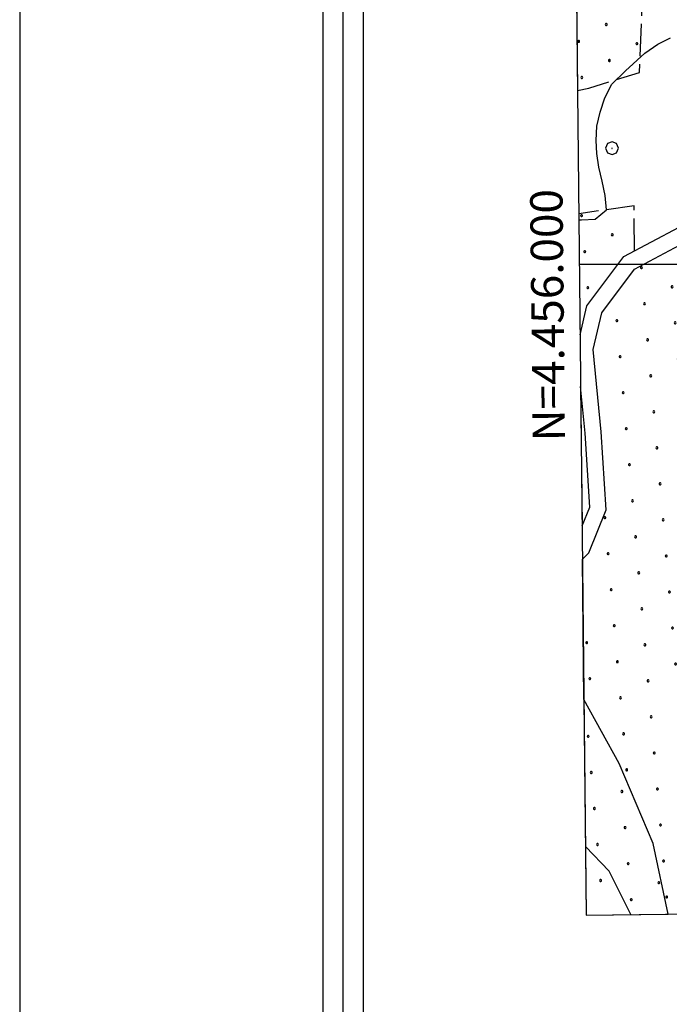
# Model space of a CAD drawing. Extents: x 2597731 to 2602555, y 4455316 to 4458774.
# Drawn here: x 2597731 to 2597932, y 4455771 to 4456076 of the extents above; entities that cross this region are included whole.
import ezdxf

# ---------------------------------------------------------------- set-up
doc = ezdxf.new("R2010")
doc.units = 0
doc.header["$LTSCALE"] = 5
doc.header["$MEASUREMENT"] = 0
doc.linetypes.add('702', pattern=[2.5, 2, -0.5])
doc.linetypes.add('714', pattern=[2.5, -2, -0.5])
for name, color, linetype in [('-71400000', 1, '714'), ('10100000', 2, 'Continuous'), ('30300000', 1, 'Continuous'), ('40100000', 1, 'Continuous'), ('70200000', 1, '702'), ('80100000', 13, 'Continuous'), ('80200000', 1, 'Continuous'), ('C1', 1, 'Continuous'), ('C4', 8, 'Continuous'), ('C7140000', 1, 'Continuous'), ('CORNICE', 1, 'Continuous'), ('ELEMENTI', 7, 'Continuous')]:
    doc.layers.add(name, color=color, linetype=linetype)
doc.styles.get("Standard").update_dxf_attribs({"font": 'romans.shx'})

# ---------------------------------------------------------------- blocks, each defined once
blk = doc.blocks.new('CERCHIO1')
at = {"linetype": 'Continuous'}
for p, q in [((-0.28, 0.28), (-0.397, -0.002)), ((0.003, 0.398), (-0.28, 0.28)), ((0, 0), (-0.002, -0.003)), ((0.002, 0.002), (0, 0)), ((0.005, 0.003), (0.002, 0.002)), ((0.286, 0.28), (0.003, 0.398)), ((0.009, 0.003), (0.005, 0.003)), ((0.011, 0.001), (0.009, 0.003)), ((0.013, -0.001), (0.011, 0.001)), ((0.403, -0.002), (0.286, 0.28)), ((-0.397, -0.002), (-0.28, -0.285)), ((-0.28, -0.285), (0.003, -0.402)), ((-0.002, -0.003), (-0.002, -0.006)), ((-0.002, -0.006), (0, -0.009)), ((0, -0.009), (0.002, -0.011)), ((0.002, -0.011), (0.005, -0.013)), ((0.003, -0.402), (0.286, -0.285)), ((0.005, -0.013), (0.009, -0.012)), ((0.009, -0.012), (0.011, -0.011)), ((0.011, -0.011), (0.013, -0.008)), ((0.014, -0.005), (0.013, -0.001)), ((0.013, -0.008), (0.014, -0.005)), ((0.286, -0.285), (0.403, -0.002))]:
    blk.add_line(p, q, dxfattribs=at)
blk = doc.blocks.new('PALLINO1')
at = {"linetype": 'Continuous'}
for p, q in [((-0.12, 0.09), (-0.15, 0)), ((-0.15, 0), (-0.12, -0.09)), ((-0.05, 0.14), (-0.12, 0.09)), ((0.05, 0.14), (-0.05, 0.14)), ((0.12, 0.09), (0.05, 0.14)), ((0.15, 0), (0.12, 0.09)), ((0.12, -0.09), (0.15, 0)), ((-0.12, -0.09), (-0.05, -0.14)), ((-0.05, -0.14), (0.05, -0.14)), ((0.05, -0.14), (0.12, -0.09))]:
    blk.add_line(p, q, dxfattribs=at)
blk = doc.blocks.new('CAMP_BB80D7DD')
at = {"layer": 'C7140000', "linetype": 'Continuous', "xscale": 2, "yscale": 2, "zscale": 2}
for p in [(2597912.816, 4456074.1), (2597904.289, 4456068.875), (2597922.304, 4456068.186), (2597913.778, 4456062.961), (2597905.251, 4456057.736)]:
    blk.add_blockref('PALLINO1', p, dxfattribs=at)
blk = doc.blocks.new('CAMP_073D5E2D')
at = {"layer": 'C7140000', "linetype": 'Continuous', "xscale": 2, "yscale": 2, "zscale": 2}
for p in [(2597905.195, 4456015.006), (2597914.684, 4456009.092), (2597906.157, 4456003.867), (2597907.119, 4455992.728)]:
    blk.add_blockref('PALLINO1', p, dxfattribs=at)
blk = doc.blocks.new('CAMP_DF72C0A1')
at = {"layer": 'C7140000', "linetype": 'Continuous', "xscale": 2, "yscale": 2, "zscale": 2}
for p in [(2597907.227, 4455853.975), (2597908.189, 4455842.836), (2597917.677, 4455836.922), (2597909.15, 4455831.697), (2597918.639, 4455825.783), (2597910.112, 4455820.558), (2597919.6, 4455814.644), (2597911.074, 4455809.419), (2597929.089, 4455808.73), (2597920.562, 4455803.505)]:
    blk.add_blockref('PALLINO1', p, dxfattribs=at)
blk = doc.blocks.new('CAMP_CC1D003C')
at = {"layer": 'C7140000', "linetype": 'Continuous', "xscale": 2, "yscale": 2, "zscale": 2}
for p in [(2597923.688, 4455998.897), (2597941.703, 4455998.208), (2597933.176, 4455992.983), (2597924.65, 4455987.758), (2597942.665, 4455987.069), (2597916.124, 4455982.533), (2597934.138, 4455981.844), (2597925.612, 4455976.619), (2597943.626, 4455975.93), (2597917.085, 4455971.394), (2597935.1, 4455970.705), (2597926.573, 4455965.48), (2597944.588, 4455964.791), (2597918.047, 4455960.255), (2597936.062, 4455959.566), (2597927.535, 4455954.341), (2597945.55, 4455953.652), (2597919.009, 4455949.116), (2597937.023, 4455948.427), (2597928.497, 4455943.202), (2597946.512, 4455942.513), (2597919.971, 4455937.977), (2597937.985, 4455937.288), (2597929.459, 4455932.063), (2597920.932, 4455926.838), (2597938.947, 4455926.149), (2597912.406, 4455921.613), (2597930.421, 4455920.924), (2597948.435, 4455920.235), (2597921.894, 4455915.699), (2597939.909, 4455915.01), (2597913.368, 4455910.474), (2597931.382, 4455909.785), (2597949.397, 4455909.096), (2597922.856, 4455904.56), (2597940.871, 4455903.871), (2597914.33, 4455899.335), (2597932.344, 4455898.646), (2597950.359, 4455897.958), (2597923.818, 4455893.421), (2597941.832, 4455892.733), (2597915.291, 4455888.196), (2597933.306, 4455887.508), (2597951.321, 4455886.819), (2597906.765, 4455882.972), (2597924.78, 4455882.283), (2597942.794, 4455881.594), (2597916.253, 4455877.058), (2597934.268, 4455876.369), (2597952.282, 4455875.68), (2597907.727, 4455871.833), (2597925.741, 4455871.144), (2597943.756, 4455870.455), (2597917.215, 4455865.919), (2597935.23, 4455865.23), (2597953.244, 4455864.541), (2597926.703, 4455860.005), (2597944.718, 4455859.316), (2597918.177, 4455854.78), (2597936.191, 4455854.091), (2597954.206, 4455853.402), (2597927.665, 4455848.866), (2597945.68, 4455848.177), (2597919.139, 4455843.641), (2597937.153, 4455842.952), (2597955.168, 4455842.263), (2597991.197, 4455840.885), (2597928.627, 4455837.727), (2597946.641, 4455837.038), (2598000.685, 4455834.971), (2597938.115, 4455831.813), (2597956.13, 4455831.124), (2597992.159, 4455829.746), (2597929.589, 4455826.588), (2597947.603, 4455825.899), (2598001.647, 4455823.832), (2597939.077, 4455820.674), (2597957.091, 4455819.985), (2597993.12, 4455818.607), (2597930.55, 4455815.449), (2597948.565, 4455814.76), (2598002.609, 4455812.694), (2597940.038, 4455809.535), (2597958.053, 4455808.846), (2597994.082, 4455807.469), (2598012.097, 4455806.78), (2597931.512, 4455804.31), (2597949.527, 4455803.621), (2597985.556, 4455802.244), (2598003.57, 4455801.555)]:
    blk.add_blockref('PALLINO1', p, dxfattribs=at)

msp = doc.modelspace()

# ---------------------------------------------------------------- linework, layer by layer
at = {"layer": '-71400000', "linetype": '714', "flags": 128}
for points in [[(2597901.32, 4456306.33), (2597903.94, 4456053.67)], [(2597904.89, 4455962.17), (2597905.33, 4455919.04)], [(2597905.89, 4455865.37), (2597905.44, 4455908.78)], [(2597905.89, 4455865.37), (2597906.58, 4455798.74), (2597931.93, 4455799.01)]]:
    msp.add_lwpolyline(points, dxfattribs=at)
at = {"layer": '10100000', "linetype": 'Continuous', "flags": 128}
for points in [[(2597904.72, 4455978.13), (2597906.83, 4455987.13), (2597918.21, 4456002.4), (2597935.36, 4456011.46), (2597956.65, 4456015.7), (2597982.6, 4456018.11), (2598000.84, 4456016.61), (2598018.93, 4456011.17), (2598021.17, 4456009.96)], [(2597905.44, 4455908.78), (2597907.38, 4455910.74), (2597912.75, 4455924.04), (2597911.29, 4455948.18), (2597908.79, 4455973.57), (2597911.46, 4455984.98), (2597921.55, 4455998.5), (2597937.05, 4456006.69), (2597957.37, 4456010.74), (2597978.1, 4456012.67)], [(2597905.33, 4455919.04), (2597907.69, 4455924.87), (2597906.31, 4455947.78), (2597904.89, 4455962.17)]]:
    msp.add_lwpolyline(points, dxfattribs=at)
at = {"layer": '30300000', "linetype": 'Continuous', "flags": 128}
msp.add_lwpolyline([(2597931.93, 4455799.01), (2597927.31, 4455820.86), (2597916.76, 4455845.59), (2597905.89, 4455865.37)], dxfattribs=at)
at = {"layer": '70200000', "linetype": '702', "flags": 128}
for points in [[(2597903.94, 4456053.67), (2597907.45, 4456054.46), (2597923.05, 4456059.25), (2597924.68, 4456098.45), (2597966.27, 4456084.01), (2598030.62, 4456056.39)], [(2597921.58, 4456004.17), (2597921.42, 4456018.05), (2597904.33, 4456015.58)]]:
    msp.add_lwpolyline(points, dxfattribs=at)
at = {"layer": '80100000', "linetype": 'Continuous', "flags": 128}
msp.add_lwpolyline([(2597904.35, 4456013.66), (2597905.14, 4456013.7), (2597909.34, 4456013.9), (2597912.92, 4456016.82), (2597912.52, 4456021.22), (2597911.52, 4456025.62), (2597910.52, 4456030.02), (2597909.92, 4456034.22), (2597909.73, 4456038.22), (2597909.92, 4456042.62), (2597910.92, 4456047.02), (2597912.33, 4456051.42), (2597914.52, 4456055.62), (2597918.73, 4456059.82), (2597924.73, 4456065.22), (2597928.73, 4456068.02), (2597932.73, 4456070.02)], dxfattribs=at)
at = {"layer": '80200000', "linetype": 'Continuous', "flags": 128}
msp.add_lwpolyline([(2597920.4, 4455798.89), (2597919.62, 4455800.58), (2597913.73, 4455812.26), (2597906.36, 4455819.91)], dxfattribs=at)
at = {"layer": 'C1', "linetype": 'Continuous'}
for p, q in [((2597731.37, 4458774.16), (2597731.37, 4455315.83)), ((2597825.12, 4458680.41), (2597825.12, 4455728.33)), ((2597837.62, 4458667.91), (2597837.62, 4455740.83))]:
    msp.add_line(p, q, dxfattribs=at)
at = {"layer": 'C4', "linetype": 'Continuous'}
msp.add_line((2597831.37, 4458674.16), (2597831.37, 4455734.58), dxfattribs=at)
at = {"layer": 'CORNICE', "linetype": 'Continuous', "flags": 128}
for points in [[(2597906.58, 4455798.74), (2601450.47, 4455836.27), (2601420.44, 4458611.32), (2597877.85, 4458573.78), (2597906.58, 4455798.74)], [(2597904.5, 4456000), (2601448.7, 4456000)]]:
    msp.add_lwpolyline(points, dxfattribs=at)
at = {"layer": 'ELEMENTI', "linetype": 'Continuous', "flags": 128}
msp.add_lwpolyline([(2597906.58, 4455798.74), (2601450.47, 4455836.27), (2601420.44, 4458611.32), (2597877.85, 4458573.78)], close=True, dxfattribs=at)

# ---------------------------------------------------------------- block references
at = {"layer": '40100000', "linetype": 'Continuous', "xscale": 5, "yscale": 5, "zscale": 5}
msp.add_blockref('CERCHIO1', (2597914.58, 4456035.87), dxfattribs=at)
at = {"layer": 'C7140000', "linetype": 'Continuous', "lineweight": 0}
for name in ['CAMP_BB80D7DD', 'CAMP_073D5E2D', 'CAMP_CC1D003C', 'CAMP_DF72C0A1']:
    msp.add_blockref(name, (0, 0), dxfattribs=at)

# ---------------------------------------------------------------- texts
at = {"layer": 'CORNICE', "linetype": 'Continuous'}
msp.add_text('N=4.456.000', height=10, rotation=90.5932, dxfattribs=at).set_placement((2597900.06, 4455945.25))

doc.saveas('drawing.dxf')
